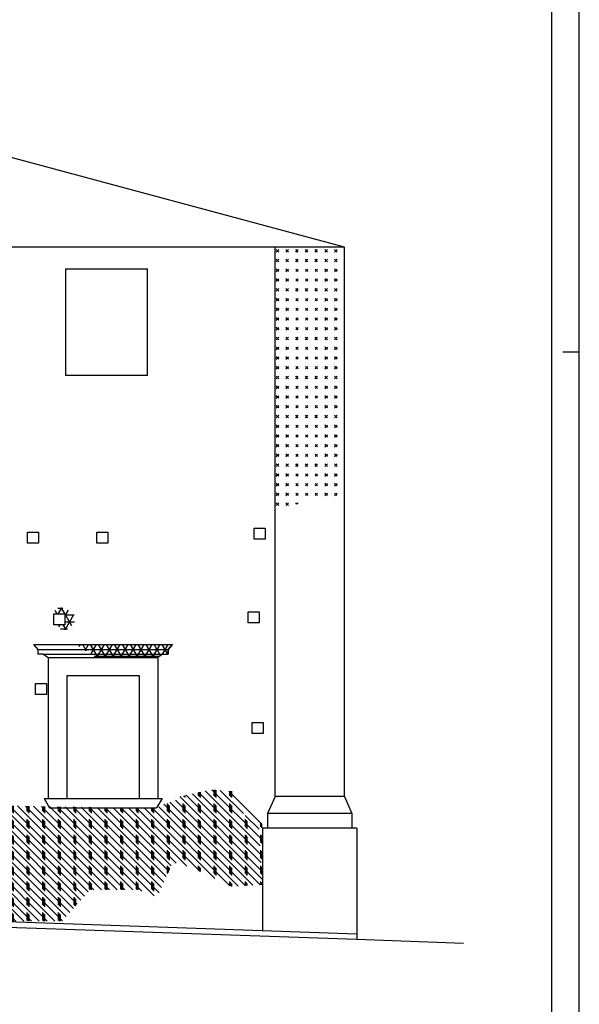
# Model space of a CAD drawing. Extents: x -31 to 74, y -21 to 39.
# Drawn here: x 64 to 74, y -3 to 15 of the extents above; entities that cross this region are included whole.
import ezdxf

# ---------------------------------------------------------------- set-up
doc = ezdxf.new("R2010")
doc.units = 0
doc.header["$MEASUREMENT"] = 0
doc.linetypes.add('CONTINUA', pattern=[0])
doc.layers.get('0').update_dxf_attribs({"linetype": 'CONTINUA'})
doc.layers.add('DEGRADI', color=2, linetype='CONTINUA')

# ---------------------------------------------------------------- blocks, each defined once
blk = doc.blocks.new('BL_FOR')
at = {"color": 4, "linetype": 'CONTINUA'}
for p, q in [((-0.101, 0.105), (0.099, 0.105)), ((-0.101, -0.095), (-0.101, 0.105)), ((0.099, 0.105), (0.099, -0.095)), ((0.099, -0.095), (-0.101, -0.095))]:
    blk.add_line(p, q, dxfattribs=at)
blk = doc.blocks.new('*X13')
at = {"color": 0}
for p, q in [((61.343, 0.883), (60.042, 2.184)), ((61.399, 0.968), (60.176, 2.191)), ((61.073, 1.435), (60.342, 2.167)), ((63.262, -1.178), (60.042, 2.042)), ((60.21, 2.086), (60.21, 1.945)), ((60.228, 2.068), (60.228, 1.927)), ((60.245, 2.051), (60.245, 1.909)), ((60.493, 2.086), (60.493, 1.945)), ((60.842, 1.808), (60.507, 2.143)), ((60.511, 2.068), (60.511, 1.927)), ((60.528, 2.051), (60.528, 1.909)), ((60.676, 2.115), (60.672, 2.119)), ((60.776, 1.974), (60.776, 1.945)), ((62.883, -0.94), (60.042, 1.901)), ((60.21, 1.803), (60.21, 1.662)), ((60.493, 1.803), (60.493, 1.662)), ((60.776, 1.803), (60.776, 1.662)), ((60.794, 1.93), (60.794, 1.927)), ((62.445, -0.644), (60.042, 1.759)), ((62.296, -0.636), (60.042, 1.618)), ((60.228, 1.785), (60.228, 1.644)), ((60.245, 1.768), (60.245, 1.626)), ((60.511, 1.785), (60.511, 1.644)), ((60.528, 1.768), (60.528, 1.626)), ((60.794, 1.785), (60.794, 1.644)), ((60.811, 1.768), (60.811, 1.626)), ((62.147, -0.629), (60.042, 1.476)), ((60.21, 1.52), (60.21, 1.379)), ((60.228, 1.503), (60.228, 1.361)), ((60.245, 1.485), (60.245, 1.344)), ((60.493, 1.52), (60.493, 1.379)), ((60.511, 1.503), (60.511, 1.361)), ((60.528, 1.485), (60.528, 1.344)), ((60.776, 1.52), (60.776, 1.379)), ((60.794, 1.503), (60.794, 1.361)), ((60.811, 1.485), (60.811, 1.344)), ((61.059, 1.458), (61.059, 1.379)), ((61.076, 1.43), (61.076, 1.361)), ((61.998, -0.621), (60.042, 1.335)), ((61.456, 1.053), (61.087, 1.421)), ((61.094, 1.417), (61.094, 1.344)), ((60.123, 1.112), (60.042, 1.194)), ((60.21, 1.237), (60.21, 1.096)), ((60.228, 1.22), (60.228, 1.078)), ((60.245, 1.202), (60.245, 1.061)), ((60.493, 1.237), (60.493, 1.096)), ((60.511, 1.22), (60.511, 1.078)), ((60.528, 1.202), (60.528, 1.061)), ((60.776, 1.237), (60.776, 1.096)), ((60.794, 1.22), (60.794, 1.078)), ((60.811, 1.202), (60.811, 1.061)), ((61.059, 1.237), (61.059, 1.096)), ((61.076, 1.22), (61.076, 1.078)), ((61.094, 1.202), (61.094, 1.061)), ((61.342, 1.237), (61.342, 1.096)), ((61.359, 1.22), (61.359, 1.078)), ((61.377, 1.202), (61.377, 1.061)), ((61.512, 1.137), (61.491, 1.159)), ((68.157, -0.417), (66.661, 1.08)), ((66.733, 1.096), (66.733, 1.078)), ((66.751, 1.1), (66.751, 1.061)), ((68.148, -0.266), (66.776, 1.106)), ((68.139, -0.116), (66.892, 1.132)), ((66.998, 1.155), (66.998, 1.096)), ((68.13, 0.035), (67.008, 1.157)), ((67.016, 1.159), (67.016, 1.078)), ((67.034, 1.163), (67.034, 1.061)), ((68.121, 0.185), (67.123, 1.183)), ((68.112, 0.336), (67.244, 1.204)), ((67.281, 1.201), (67.281, 1.096)), ((67.299, 1.2), (67.299, 1.078)), ((67.317, 1.199), (67.317, 1.061)), ((67.818, 0.772), (67.397, 1.193)), ((68.146, 0.584), (67.55, 1.181)), ((67.564, 1.18), (67.564, 1.096)), ((67.582, 1.179), (67.582, 1.078)), ((67.599, 1.178), (67.599, 1.061)), ((61.734, -0.64), (60.132, 0.962)), ((61.849, -0.614), (60.175, 1.06)), ((60.21, 0.955), (60.21, 0.813)), ((60.228, 0.937), (60.228, 0.795)), ((60.245, 0.919), (60.245, 0.778)), ((60.493, 0.955), (60.493, 0.813)), ((60.511, 0.937), (60.511, 0.795)), ((60.528, 0.919), (60.528, 0.778)), ((60.776, 0.955), (60.776, 0.813)), ((60.794, 0.937), (60.794, 0.795)), ((60.811, 0.919), (60.811, 0.778)), ((61.059, 0.955), (61.059, 0.813)), ((61.076, 0.937), (61.076, 0.795)), ((61.094, 0.919), (61.094, 0.778)), ((61.342, 0.955), (61.342, 0.881)), ((61.359, 0.937), (61.359, 0.908)), ((64.111, -1.178), (62.031, 0.901)), ((64.252, -1.178), (62.149, 0.924)), ((62.19, 0.933), (62.19, 0.813)), ((62.208, 0.936), (62.208, 0.795)), ((62.225, 0.919), (62.225, 0.778)), ((64.393, -1.178), (62.267, 0.948)), ((64.53, -1.173), (62.406, 0.95)), ((62.473, 0.948), (62.473, 0.813)), ((62.491, 0.937), (62.491, 0.795)), ((62.508, 0.919), (62.508, 0.778)), ((64.597, -1.098), (62.553, 0.945)), ((64.663, -1.024), (62.7, 0.939)), ((62.756, 0.937), (62.756, 0.813)), ((62.773, 0.937), (62.773, 0.795)), ((62.791, 0.919), (62.791, 0.778)), ((64.73, -0.949), (62.847, 0.934)), ((64.796, -0.874), (62.994, 0.929)), ((63.039, 0.927), (63.039, 0.813)), ((63.056, 0.926), (63.056, 0.795)), ((63.074, 0.919), (63.074, 0.778)), ((64.863, -0.799), (63.14, 0.924)), ((64.93, -0.724), (63.285, 0.921)), ((63.321, 0.92), (63.321, 0.813)), ((63.339, 0.92), (63.339, 0.795)), ((63.357, 0.919), (63.357, 0.778)), ((64.996, -0.649), (63.429, 0.918)), ((65.101, -0.613), (63.573, 0.915)), ((63.604, 0.914), (63.604, 0.813)), ((63.622, 0.914), (63.622, 0.795)), ((63.64, 0.913), (63.64, 0.778)), ((65.243, -0.613), (63.718, 0.912)), ((65.384, -0.613), (63.862, 0.909)), ((63.887, 0.908), (63.887, 0.813)), ((63.905, 0.908), (63.905, 0.795)), ((63.922, 0.908), (63.922, 0.778)), ((65.525, -0.613), (64.007, 0.906)), ((65.667, -0.613), (64.151, 0.903)), ((64.17, 0.903), (64.17, 0.813)), ((64.188, 0.902), (64.188, 0.795)), ((64.205, 0.902), (64.205, 0.778)), ((65.808, -0.613), (64.295, 0.9)), ((65.974, -0.638), (64.44, 0.897)), ((64.453, 0.897), (64.453, 0.813)), ((64.47, 0.896), (64.47, 0.795)), ((64.488, 0.896), (64.488, 0.778)), ((66.196, -0.718), (64.584, 0.894)), ((67.853, -0.537), (66.373, 0.943)), ((66.433, 0.955), (66.433, 0.813)), ((66.45, 0.937), (66.45, 0.795)), ((66.468, 0.919), (66.468, 0.778)), ((67.987, -0.529), (66.48, 0.978)), ((68.122, -0.522), (66.586, 1.014)), ((66.716, 0.955), (66.716, 0.813)), ((66.733, 0.937), (66.733, 0.795)), ((66.751, 0.919), (66.751, 0.778)), ((66.998, 0.955), (66.998, 0.813)), ((67.016, 0.937), (67.016, 0.795)), ((67.034, 0.919), (67.034, 0.778)), ((67.281, 0.955), (67.281, 0.813)), ((67.299, 0.937), (67.299, 0.795)), ((67.317, 0.919), (67.317, 0.778)), ((67.564, 0.955), (67.564, 0.813)), ((67.582, 0.937), (67.582, 0.795)), ((67.599, 0.919), (67.599, 0.778)), ((61.512, -0.701), (60.075, 0.737)), ((61.623, -0.67), (60.089, 0.864)), ((61.342, 0.861), (61.342, 0.813)), ((61.359, 0.861), (61.359, 0.795)), ((63.404, -1.178), (61.364, 0.861)), ((61.377, 0.861), (61.377, 0.778)), ((63.545, -1.178), (61.56, 0.807)), ((61.624, 0.82), (61.624, 0.813)), ((61.642, 0.824), (61.642, 0.795)), ((61.66, 0.827), (61.66, 0.778)), ((63.686, -1.178), (61.678, 0.831)), ((63.828, -1.178), (61.796, 0.854)), ((61.907, 0.876), (61.907, 0.813)), ((63.969, -1.178), (61.914, 0.878)), ((61.925, 0.88), (61.925, 0.795)), ((61.943, 0.883), (61.943, 0.778)), ((66.285, -0.666), (64.728, 0.891)), ((64.736, 0.891), (64.736, 0.813)), ((64.753, 0.891), (64.753, 0.795)), ((64.771, 0.89), (64.771, 0.778)), ((66.329, -0.568), (64.873, 0.888)), ((66.373, -0.47), (65.017, 0.885)), ((65.018, 0.885), (65.018, 0.813)), ((65.036, 0.885), (65.036, 0.795)), ((65.054, 0.884), (65.054, 0.778)), ((66.416, -0.373), (65.162, 0.882)), ((65.301, 0.879), (65.301, 0.813)), ((66.46, -0.275), (65.306, 0.879)), ((65.319, 0.879), (65.319, 0.795)), ((65.337, 0.879), (65.337, 0.778)), ((66.504, -0.177), (65.45, 0.876)), ((65.584, 0.874), (65.584, 0.813)), ((66.596, -0.128), (65.595, 0.873)), ((65.602, 0.873), (65.602, 0.795)), ((65.62, 0.873), (65.62, 0.778)), ((66.792, -0.182), (65.739, 0.87)), ((65.867, 0.868), (65.867, 0.813)), ((67.03, -0.279), (65.883, 0.868)), ((65.885, 0.867), (65.885, 0.795)), ((65.902, 0.867), (65.902, 0.778)), ((67.3, -0.408), (66.028, 0.865)), ((66.15, 0.862), (66.15, 0.813)), ((66.168, 0.862), (66.168, 0.795)), ((67.571, -0.537), (66.172, 0.862)), ((66.185, 0.861), (66.185, 0.778)), ((67.719, -0.544), (66.284, 0.891)), ((68.103, 0.486), (67.85, 0.739)), ((61.341, -0.671), (60.077, 0.593)), ((60.21, 0.672), (60.21, 0.53)), ((60.228, 0.654), (60.228, 0.513)), ((60.245, 0.636), (60.245, 0.495)), ((60.493, 0.672), (60.493, 0.53)), ((60.511, 0.654), (60.511, 0.513)), ((60.528, 0.636), (60.528, 0.495)), ((60.776, 0.672), (60.776, 0.53)), ((60.794, 0.654), (60.794, 0.513)), ((60.811, 0.636), (60.811, 0.495)), ((61.059, 0.672), (61.059, 0.53)), ((61.076, 0.654), (61.076, 0.513)), ((61.094, 0.636), (61.094, 0.495)), ((61.342, 0.672), (61.342, 0.53)), ((61.359, 0.654), (61.359, 0.513)), ((61.377, 0.636), (61.377, 0.495)), ((61.624, 0.672), (61.624, 0.53)), ((61.642, 0.654), (61.642, 0.513)), ((61.66, 0.636), (61.66, 0.495)), ((61.907, 0.672), (61.907, 0.53)), ((61.925, 0.654), (61.925, 0.513)), ((61.943, 0.636), (61.943, 0.495)), ((62.19, 0.672), (62.19, 0.53)), ((62.208, 0.654), (62.208, 0.513)), ((62.225, 0.636), (62.225, 0.495)), ((62.473, 0.672), (62.473, 0.53)), ((62.491, 0.654), (62.491, 0.513)), ((62.508, 0.636), (62.508, 0.495)), ((62.756, 0.672), (62.756, 0.53)), ((62.773, 0.654), (62.773, 0.513)), ((62.791, 0.636), (62.791, 0.495)), ((63.039, 0.672), (63.039, 0.53)), ((63.056, 0.654), (63.056, 0.513)), ((63.074, 0.636), (63.074, 0.495)), ((63.321, 0.672), (63.321, 0.53)), ((63.339, 0.654), (63.339, 0.513)), ((63.357, 0.636), (63.357, 0.495)), ((63.604, 0.672), (63.604, 0.53)), ((63.622, 0.654), (63.622, 0.513)), ((63.64, 0.636), (63.64, 0.495)), ((63.887, 0.672), (63.887, 0.53)), ((63.905, 0.654), (63.905, 0.513)), ((63.922, 0.636), (63.922, 0.495)), ((64.17, 0.672), (64.17, 0.53)), ((64.188, 0.654), (64.188, 0.513)), ((64.205, 0.636), (64.205, 0.495)), ((64.453, 0.672), (64.453, 0.53)), ((64.47, 0.654), (64.47, 0.513)), ((64.488, 0.636), (64.488, 0.495)), ((64.736, 0.672), (64.736, 0.53)), ((64.753, 0.654), (64.753, 0.513)), ((64.771, 0.636), (64.771, 0.495)), ((65.018, 0.672), (65.018, 0.53)), ((65.036, 0.654), (65.036, 0.513)), ((65.054, 0.636), (65.054, 0.495)), ((65.301, 0.672), (65.301, 0.53)), ((65.319, 0.654), (65.319, 0.513)), ((65.337, 0.636), (65.337, 0.495)), ((65.584, 0.672), (65.584, 0.53)), ((65.602, 0.654), (65.602, 0.513)), ((65.62, 0.636), (65.62, 0.495)), ((65.867, 0.672), (65.867, 0.53)), ((65.885, 0.654), (65.885, 0.513)), ((65.902, 0.636), (65.902, 0.495)), ((66.15, 0.672), (66.15, 0.53)), ((66.168, 0.654), (66.168, 0.513)), ((66.185, 0.636), (66.185, 0.495)), ((66.433, 0.672), (66.433, 0.53)), ((66.45, 0.654), (66.45, 0.513)), ((66.468, 0.636), (66.468, 0.495)), ((66.716, 0.672), (66.716, 0.53)), ((66.733, 0.654), (66.733, 0.513)), ((66.751, 0.636), (66.751, 0.495)), ((66.998, 0.672), (66.998, 0.53)), ((67.016, 0.654), (67.016, 0.513)), ((67.034, 0.636), (67.034, 0.495)), ((67.281, 0.672), (67.281, 0.53)), ((67.299, 0.654), (67.299, 0.513)), ((67.317, 0.636), (67.317, 0.495)), ((67.564, 0.672), (67.564, 0.53)), ((67.582, 0.654), (67.582, 0.513)), ((67.599, 0.636), (67.599, 0.495)), ((67.847, 0.672), (67.847, 0.53)), ((67.865, 0.654), (67.865, 0.513)), ((67.882, 0.636), (67.882, 0.495)), ((68.13, 0.591), (68.13, 0.53)), ((68.147, 0.584), (68.147, 0.513)), ((61.149, -0.621), (60.08, 0.449)), ((60.21, 0.389), (60.21, 0.247)), ((60.228, 0.371), (60.228, 0.23)), ((60.493, 0.389), (60.493, 0.247)), ((60.511, 0.371), (60.511, 0.23)), ((60.776, 0.389), (60.776, 0.247)), ((60.794, 0.371), (60.794, 0.23)), ((61.059, 0.389), (61.059, 0.247)), ((61.076, 0.371), (61.076, 0.23)), ((61.342, 0.389), (61.342, 0.247)), ((61.359, 0.371), (61.359, 0.23)), ((61.624, 0.389), (61.624, 0.247)), ((61.642, 0.371), (61.642, 0.23)), ((61.907, 0.389), (61.907, 0.247)), ((61.925, 0.371), (61.925, 0.23)), ((62.19, 0.389), (62.19, 0.247)), ((62.208, 0.371), (62.208, 0.23)), ((62.473, 0.389), (62.473, 0.247)), ((62.491, 0.371), (62.491, 0.23)), ((62.756, 0.389), (62.756, 0.247)), ((62.773, 0.371), (62.773, 0.23)), ((63.039, 0.389), (63.039, 0.247)), ((63.056, 0.371), (63.056, 0.23)), ((63.321, 0.389), (63.321, 0.247)), ((63.339, 0.371), (63.339, 0.23)), ((63.604, 0.389), (63.604, 0.247)), ((63.622, 0.371), (63.622, 0.23)), ((63.887, 0.389), (63.887, 0.247)), ((63.905, 0.371), (63.905, 0.23)), ((64.17, 0.389), (64.17, 0.247)), ((64.188, 0.371), (64.188, 0.23)), ((64.453, 0.389), (64.453, 0.247)), ((64.47, 0.371), (64.47, 0.23)), ((64.736, 0.389), (64.736, 0.247)), ((64.753, 0.371), (64.753, 0.23)), ((65.018, 0.389), (65.018, 0.247)), ((65.036, 0.371), (65.036, 0.23)), ((65.301, 0.389), (65.301, 0.247)), ((65.319, 0.371), (65.319, 0.23)), ((65.584, 0.389), (65.584, 0.247)), ((65.602, 0.371), (65.602, 0.23)), ((65.867, 0.389), (65.867, 0.247)), ((65.885, 0.371), (65.885, 0.23)), ((66.15, 0.389), (66.15, 0.247)), ((66.168, 0.371), (66.168, 0.23)), ((66.433, 0.389), (66.433, 0.247)), ((66.45, 0.371), (66.45, 0.23)), ((66.716, 0.389), (66.716, 0.247)), ((66.733, 0.371), (66.733, 0.23)), ((66.998, 0.389), (66.998, 0.247)), ((67.016, 0.371), (67.016, 0.23)), ((67.281, 0.389), (67.281, 0.247)), ((67.299, 0.371), (67.299, 0.23)), ((67.564, 0.389), (67.564, 0.247)), ((67.582, 0.371), (67.582, 0.23)), ((67.847, 0.389), (67.847, 0.247)), ((67.865, 0.371), (67.865, 0.23)), ((68.13, 0.389), (68.13, 0.247)), ((68.147, 0.371), (68.147, 0.23)), ((60.958, -0.571), (60.082, 0.305)), ((60.245, 0.354), (60.245, 0.212)), ((60.528, 0.354), (60.528, 0.212)), ((60.811, 0.354), (60.811, 0.212)), ((61.094, 0.354), (61.094, 0.212)), ((61.377, 0.354), (61.377, 0.212)), ((61.66, 0.354), (61.66, 0.212)), ((61.943, 0.354), (61.943, 0.212)), ((62.225, 0.354), (62.225, 0.212)), ((62.508, 0.354), (62.508, 0.212)), ((62.791, 0.354), (62.791, 0.212)), ((63.074, 0.354), (63.074, 0.212)), ((63.357, 0.354), (63.357, 0.212)), ((63.64, 0.354), (63.64, 0.212)), ((63.922, 0.354), (63.922, 0.212)), ((64.205, 0.354), (64.205, 0.212)), ((64.488, 0.354), (64.488, 0.212)), ((64.771, 0.354), (64.771, 0.212)), ((65.054, 0.354), (65.054, 0.212)), ((65.337, 0.354), (65.337, 0.212)), ((65.62, 0.354), (65.62, 0.212)), ((65.902, 0.354), (65.902, 0.212)), ((66.185, 0.354), (66.185, 0.212)), ((66.468, 0.354), (66.468, 0.212)), ((66.751, 0.354), (66.751, 0.212)), ((67.034, 0.354), (67.034, 0.212)), ((67.317, 0.354), (67.317, 0.212)), ((67.599, 0.354), (67.599, 0.212)), ((67.882, 0.354), (67.882, 0.212)), ((60.766, -0.521), (60.085, 0.161)), ((60.682, -0.578), (60.087, 0.017)), ((60.21, 0.106), (60.21, -0.035)), ((60.228, 0.088), (60.228, -0.053)), ((60.245, 0.071), (60.245, -0.071)), ((60.493, 0.106), (60.493, -0.035)), ((60.511, 0.088), (60.511, -0.053)), ((60.528, 0.071), (60.528, -0.071)), ((60.776, 0.106), (60.776, -0.035)), ((60.794, 0.088), (60.794, -0.053)), ((60.811, 0.071), (60.811, -0.071)), ((61.059, 0.106), (61.059, -0.035)), ((61.076, 0.088), (61.076, -0.053)), ((61.094, 0.071), (61.094, -0.071)), ((61.342, 0.106), (61.342, -0.035)), ((61.359, 0.088), (61.359, -0.053)), ((61.377, 0.071), (61.377, -0.071)), ((61.624, 0.106), (61.624, -0.035)), ((61.642, 0.088), (61.642, -0.053)), ((61.66, 0.071), (61.66, -0.071)), ((61.907, 0.106), (61.907, -0.035)), ((61.925, 0.088), (61.925, -0.053)), ((61.943, 0.071), (61.943, -0.071)), ((62.19, 0.106), (62.19, -0.035)), ((62.208, 0.088), (62.208, -0.053)), ((62.225, 0.071), (62.225, -0.071)), ((62.473, 0.106), (62.473, -0.035)), ((62.491, 0.088), (62.491, -0.053)), ((62.508, 0.071), (62.508, -0.071)), ((62.756, 0.106), (62.756, -0.035)), ((62.773, 0.088), (62.773, -0.053)), ((62.791, 0.071), (62.791, -0.071)), ((63.039, 0.106), (63.039, -0.035)), ((63.056, 0.088), (63.056, -0.053)), ((63.074, 0.071), (63.074, -0.071)), ((63.321, 0.106), (63.321, -0.035)), ((63.339, 0.088), (63.339, -0.053)), ((63.357, 0.071), (63.357, -0.071)), ((63.604, 0.106), (63.604, -0.035)), ((63.622, 0.088), (63.622, -0.053)), ((63.64, 0.071), (63.64, -0.071)), ((63.887, 0.106), (63.887, -0.035)), ((63.905, 0.088), (63.905, -0.053)), ((63.922, 0.071), (63.922, -0.071)), ((64.17, 0.106), (64.17, -0.035)), ((64.188, 0.088), (64.188, -0.053)), ((64.205, 0.071), (64.205, -0.071)), ((64.453, 0.106), (64.453, -0.035)), ((64.47, 0.088), (64.47, -0.053)), ((64.488, 0.071), (64.488, -0.071)), ((64.736, 0.106), (64.736, -0.035)), ((64.753, 0.088), (64.753, -0.053)), ((64.771, 0.071), (64.771, -0.071)), ((65.018, 0.106), (65.018, -0.035)), ((65.036, 0.088), (65.036, -0.053)), ((65.054, 0.071), (65.054, -0.071)), ((65.301, 0.106), (65.301, -0.035)), ((65.319, 0.088), (65.319, -0.053)), ((65.337, 0.071), (65.337, -0.071)), ((65.584, 0.106), (65.584, -0.035)), ((65.602, 0.088), (65.602, -0.053)), ((65.62, 0.071), (65.62, -0.071)), ((65.867, 0.106), (65.867, -0.035)), ((65.885, 0.088), (65.885, -0.053)), ((65.902, 0.071), (65.902, -0.071)), ((66.15, 0.106), (66.15, -0.035)), ((66.168, 0.088), (66.168, -0.053)), ((66.185, 0.071), (66.185, -0.071)), ((66.433, 0.106), (66.433, -0.035)), ((66.45, 0.088), (66.45, -0.053)), ((66.468, 0.071), (66.468, -0.071)), ((66.716, 0.106), (66.716, -0.035)), ((66.733, 0.088), (66.733, -0.053)), ((66.751, 0.071), (66.751, -0.071)), ((66.998, 0.106), (66.998, -0.035)), ((67.016, 0.088), (67.016, -0.053)), ((67.034, 0.071), (67.034, -0.071)), ((67.281, 0.106), (67.281, -0.035)), ((67.299, 0.088), (67.299, -0.053)), ((67.317, 0.071), (67.317, -0.071)), ((67.564, 0.106), (67.564, -0.035)), ((67.582, 0.088), (67.582, -0.053)), ((67.599, 0.071), (67.599, -0.071)), ((67.847, 0.106), (67.847, -0.035)), ((67.865, 0.088), (67.865, -0.053)), ((67.882, 0.071), (67.882, -0.071)), ((68.13, 0.106), (68.13, -0.035)), ((68.147, 0.088), (68.147, -0.053)), ((60.599, -0.637), (60.089, -0.127)), ((60.21, -0.177), (60.21, -0.318)), ((60.493, -0.177), (60.493, -0.318)), ((60.776, -0.177), (60.776, -0.318)), ((61.059, -0.177), (61.059, -0.318)), ((61.342, -0.177), (61.342, -0.318)), ((61.624, -0.177), (61.624, -0.318)), ((61.907, -0.177), (61.907, -0.318)), ((62.19, -0.177), (62.19, -0.318)), ((62.473, -0.177), (62.473, -0.318)), ((62.756, -0.177), (62.756, -0.318)), ((63.039, -0.177), (63.039, -0.318)), ((63.321, -0.177), (63.321, -0.318)), ((63.604, -0.177), (63.604, -0.318)), ((63.887, -0.177), (63.887, -0.318)), ((64.17, -0.177), (64.17, -0.318)), ((64.453, -0.177), (64.453, -0.318)), ((64.736, -0.177), (64.736, -0.318)), ((65.018, -0.177), (65.018, -0.318)), ((65.301, -0.177), (65.301, -0.318)), ((65.584, -0.177), (65.584, -0.318)), ((65.867, -0.177), (65.867, -0.318)), ((66.15, -0.177), (66.15, -0.318)), ((66.433, -0.177), (66.433, -0.318)), ((66.998, -0.177), (66.998, -0.264)), ((67.281, -0.177), (67.281, -0.318)), ((67.564, -0.177), (67.564, -0.318)), ((67.847, -0.177), (67.847, -0.318)), ((68.13, -0.177), (68.13, -0.318)), ((60.517, -0.696), (60.092, -0.271)), ((60.228, -0.194), (60.228, -0.336)), ((60.245, -0.212), (60.245, -0.354)), ((60.511, -0.194), (60.511, -0.336)), ((60.528, -0.212), (60.528, -0.354)), ((60.794, -0.194), (60.794, -0.336)), ((60.811, -0.212), (60.811, -0.354)), ((61.076, -0.194), (61.076, -0.336)), ((61.094, -0.212), (61.094, -0.354)), ((61.359, -0.194), (61.359, -0.336)), ((61.377, -0.212), (61.377, -0.354)), ((61.642, -0.194), (61.642, -0.336)), ((61.66, -0.212), (61.66, -0.354)), ((61.925, -0.194), (61.925, -0.336)), ((61.943, -0.212), (61.943, -0.354)), ((62.208, -0.194), (62.208, -0.336)), ((62.225, -0.212), (62.225, -0.354)), ((62.491, -0.194), (62.491, -0.336)), ((62.508, -0.212), (62.508, -0.354)), ((62.773, -0.194), (62.773, -0.336)), ((62.791, -0.212), (62.791, -0.354)), ((63.056, -0.194), (63.056, -0.336)), ((63.074, -0.212), (63.074, -0.354)), ((63.339, -0.194), (63.339, -0.336)), ((63.357, -0.212), (63.357, -0.354)), ((63.622, -0.194), (63.622, -0.336)), ((63.64, -0.212), (63.64, -0.354)), ((63.905, -0.194), (63.905, -0.336)), ((63.922, -0.212), (63.922, -0.354)), ((64.188, -0.194), (64.188, -0.336)), ((64.205, -0.212), (64.205, -0.354)), ((64.47, -0.194), (64.47, -0.336)), ((64.488, -0.212), (64.488, -0.354)), ((64.753, -0.194), (64.753, -0.336)), ((64.771, -0.212), (64.771, -0.354)), ((65.036, -0.194), (65.036, -0.336)), ((65.054, -0.212), (65.054, -0.354)), ((65.319, -0.194), (65.319, -0.336)), ((65.337, -0.212), (65.337, -0.354)), ((65.602, -0.194), (65.602, -0.336)), ((65.62, -0.212), (65.62, -0.354)), ((65.885, -0.194), (65.885, -0.336)), ((65.902, -0.212), (65.902, -0.354)), ((66.168, -0.194), (66.168, -0.336)), ((66.185, -0.212), (66.185, -0.354)), ((66.45, -0.194), (66.45, -0.297)), ((66.468, -0.212), (66.468, -0.257)), ((67.016, -0.194), (67.016, -0.272)), ((67.034, -0.212), (67.034, -0.281)), ((67.299, -0.194), (67.299, -0.336)), ((67.317, -0.212), (67.317, -0.354)), ((67.582, -0.194), (67.582, -0.336)), ((67.599, -0.212), (67.599, -0.354)), ((67.865, -0.194), (67.865, -0.336)), ((67.882, -0.212), (67.882, -0.354)), ((68.147, -0.194), (68.147, -0.336)), ((60.434, -0.755), (60.094, -0.415)), ((60.21, -0.46), (60.21, -0.601)), ((60.228, -0.477), (60.228, -0.619)), ((60.245, -0.495), (60.245, -0.636)), ((60.493, -0.46), (60.493, -0.601)), ((60.511, -0.477), (60.511, -0.619)), ((60.528, -0.495), (60.528, -0.636)), ((60.776, -0.46), (60.776, -0.523)), ((60.794, -0.477), (60.794, -0.528)), ((60.811, -0.495), (60.811, -0.533)), ((61.059, -0.46), (61.059, -0.597)), ((61.076, -0.477), (61.076, -0.602)), ((61.094, -0.495), (61.094, -0.606)), ((61.342, -0.46), (61.342, -0.601)), ((61.359, -0.477), (61.359, -0.619)), ((61.377, -0.495), (61.377, -0.636)), ((61.624, -0.46), (61.624, -0.601)), ((61.642, -0.477), (61.642, -0.619)), ((61.66, -0.495), (61.66, -0.636)), ((61.907, -0.46), (61.907, -0.601)), ((61.925, -0.477), (61.925, -0.618)), ((61.943, -0.495), (61.943, -0.619)), ((62.19, -0.46), (62.19, -0.601)), ((62.208, -0.477), (62.208, -0.619)), ((62.225, -0.495), (62.225, -0.633)), ((62.473, -0.46), (62.473, -0.601)), ((62.491, -0.477), (62.491, -0.619)), ((62.508, -0.495), (62.508, -0.636)), ((62.756, -0.46), (62.756, -0.601)), ((62.773, -0.477), (62.773, -0.619)), ((62.791, -0.495), (62.791, -0.636)), ((63.039, -0.46), (63.039, -0.601)), ((63.056, -0.477), (63.056, -0.619)), ((63.074, -0.495), (63.074, -0.636)), ((63.321, -0.46), (63.321, -0.601)), ((63.339, -0.477), (63.339, -0.619)), ((63.357, -0.495), (63.357, -0.636)), ((63.604, -0.46), (63.604, -0.601)), ((63.622, -0.477), (63.622, -0.619)), ((63.64, -0.495), (63.64, -0.636)), ((63.887, -0.46), (63.887, -0.601)), ((63.905, -0.477), (63.905, -0.619)), ((63.922, -0.495), (63.922, -0.636)), ((64.17, -0.46), (64.17, -0.601)), ((64.188, -0.477), (64.188, -0.619)), ((64.205, -0.495), (64.205, -0.636)), ((64.453, -0.46), (64.453, -0.601)), ((64.47, -0.477), (64.47, -0.619)), ((64.488, -0.495), (64.488, -0.636)), ((64.736, -0.46), (64.736, -0.601)), ((64.753, -0.477), (64.753, -0.619)), ((64.771, -0.495), (64.771, -0.636)), ((65.018, -0.46), (65.018, -0.601)), ((65.036, -0.477), (65.036, -0.613)), ((65.054, -0.495), (65.054, -0.613)), ((65.301, -0.46), (65.301, -0.601)), ((65.319, -0.477), (65.319, -0.613)), ((65.337, -0.495), (65.337, -0.613)), ((65.584, -0.46), (65.584, -0.601)), ((65.602, -0.477), (65.602, -0.613)), ((65.62, -0.495), (65.62, -0.613)), ((65.867, -0.46), (65.867, -0.601)), ((65.885, -0.477), (65.885, -0.613)), ((65.902, -0.495), (65.902, -0.613)), ((66.15, -0.46), (66.15, -0.601)), ((66.168, -0.477), (66.168, -0.619)), ((66.185, -0.495), (66.185, -0.636)), ((67.564, -0.46), (67.564, -0.534)), ((67.582, -0.477), (67.582, -0.542)), ((67.599, -0.495), (67.599, -0.55)), ((67.847, -0.46), (67.847, -0.537)), ((67.865, -0.477), (67.865, -0.536)), ((67.882, -0.495), (67.882, -0.535)), ((68.13, -0.46), (68.13, -0.522)), ((68.147, -0.477), (68.147, -0.521)), ((60.352, -0.813), (60.097, -0.558)), ((60.269, -0.872), (60.099, -0.702)), ((60.187, -0.931), (60.102, -0.846)), ((60.21, -0.742), (60.21, -0.884)), ((60.228, -0.76), (60.228, -0.902)), ((60.245, -0.778), (60.245, -0.889)), ((62.756, -0.742), (62.756, -0.846)), ((62.773, -0.76), (62.773, -0.859)), ((62.791, -0.778), (62.791, -0.872)), ((63.039, -0.742), (63.039, -0.884)), ((63.056, -0.76), (63.056, -0.902)), ((63.074, -0.778), (63.074, -0.919)), ((63.321, -0.742), (63.321, -0.884)), ((63.339, -0.76), (63.339, -0.902)), ((63.357, -0.778), (63.357, -0.919)), ((63.604, -0.742), (63.604, -0.884)), ((63.622, -0.76), (63.622, -0.902)), ((63.64, -0.778), (63.64, -0.919)), ((63.887, -0.742), (63.887, -0.884)), ((63.905, -0.76), (63.905, -0.902)), ((63.922, -0.778), (63.922, -0.919)), ((64.17, -0.742), (64.17, -0.884)), ((64.188, -0.76), (64.188, -0.902)), ((64.205, -0.778), (64.205, -0.919)), ((64.453, -0.742), (64.453, -0.884)), ((64.47, -0.76), (64.47, -0.902)), ((64.488, -0.778), (64.488, -0.919)), ((64.736, -0.742), (64.736, -0.884)), ((64.753, -0.76), (64.753, -0.902)), ((64.771, -0.778), (64.771, -0.903)), ((63.039, -1.025), (63.039, -1.054)), ((63.056, -1.043), (63.056, -1.067)), ((63.074, -1.061), (63.074, -1.08)), ((63.321, -1.025), (63.321, -1.167)), ((63.339, -1.043), (63.339, -1.178)), ((63.357, -1.061), (63.357, -1.178)), ((63.604, -1.025), (63.604, -1.167)), ((63.622, -1.043), (63.622, -1.178)), ((63.64, -1.061), (63.64, -1.178)), ((63.887, -1.025), (63.887, -1.167)), ((63.905, -1.043), (63.905, -1.178)), ((63.922, -1.061), (63.922, -1.178)), ((64.17, -1.025), (64.17, -1.167)), ((64.188, -1.043), (64.188, -1.178)), ((64.205, -1.061), (64.205, -1.178)), ((64.453, -1.025), (64.453, -1.167)), ((64.47, -1.043), (64.47, -1.178)), ((64.488, -1.061), (64.488, -1.178))]:
    blk.add_line(p, q, dxfattribs=at)
blk = doc.blocks.new('*X22')
at = {"color": 0}
for p, q in [((64.837, 3.801), (64.861, 3.842)), ((64.97, 3.718), (64.899, 3.842)), ((64.942, 3.733), (65.005, 3.842)), ((65.182, 3.601), (65.043, 3.842)), ((65.053, 3.675), (65.149, 3.842)), ((65.155, 3.601), (65.294, 3.842)), ((65.327, 3.601), (65.187, 3.842)), ((65.299, 3.601), (65.438, 3.842)), ((65.471, 3.601), (65.332, 3.842)), ((65.443, 3.601), (65.582, 3.842)), ((65.615, 3.601), (65.476, 3.842)), ((65.588, 3.601), (65.727, 3.842)), ((65.76, 3.601), (65.62, 3.842)), ((65.732, 3.601), (65.871, 3.842)), ((65.904, 3.601), (65.765, 3.842)), ((65.876, 3.601), (66.015, 3.842)), ((66.048, 3.601), (65.909, 3.842)), ((66.021, 3.601), (66.16, 3.842)), ((66.193, 3.601), (66.053, 3.842)), ((66.165, 3.601), (66.304, 3.842)), ((66.314, 3.641), (66.198, 3.842)), ((66.443, 3.667), (66.342, 3.842)), ((66.346, 3.665), (66.448, 3.842)), ((65.108, 3.625), (66.293, 3.625))]:
    blk.add_line(p, q, dxfattribs=at)
blk = doc.blocks.new('*X23')
at = {"color": 0}
for p, q in [((64.45, 4.5), (64.537, 4.5)), ((64.457, 4.392), (64.522, 4.505)), ((64.581, 4.392), (64.515, 4.506)), ((64.437, 4.392), (64.398, 4.459)), ((64.58, 4.105), (64.74, 4.382)), ((64.583, 4.36), (64.642, 4.463)), ((64.704, 4.18), (64.583, 4.39)), ((64.583, 4.375), (64.745, 4.375)), ((64.465, 4.157), (64.484, 4.19)), ((64.498, 4.125), (64.623, 4.125)), ((64.598, 4.114), (64.553, 4.19)), ((64.583, 4.25), (64.753, 4.25))]:
    blk.add_line(p, q, dxfattribs=at)
blk = doc.blocks.new('*X53')
at = {"color": 0}
for p, q in [((68.413, 10.96), (68.457, 11.004)), ((68.457, 10.96), (68.413, 11.004)), ((68.589, 10.96), (68.634, 11.004)), ((68.634, 10.96), (68.589, 11.004)), ((68.766, 10.96), (68.81, 11.004)), ((68.81, 10.96), (68.766, 11.004)), ((68.943, 10.96), (68.987, 11.004)), ((68.987, 10.96), (68.943, 11.004)), ((69.12, 10.96), (69.164, 11.004)), ((69.164, 10.96), (69.12, 11.004)), ((69.296, 10.96), (69.341, 11.004)), ((69.341, 10.96), (69.296, 11.004)), ((69.473, 10.96), (69.517, 11.004)), ((69.517, 10.96), (69.473, 11.004)), ((68.413, 10.783), (68.457, 10.828)), ((68.457, 10.783), (68.413, 10.828)), ((68.589, 10.783), (68.634, 10.828)), ((68.634, 10.783), (68.589, 10.828)), ((68.766, 10.783), (68.81, 10.828)), ((68.81, 10.783), (68.766, 10.828)), ((68.943, 10.783), (68.987, 10.828)), ((68.987, 10.783), (68.943, 10.828)), ((69.12, 10.783), (69.164, 10.828)), ((69.164, 10.783), (69.12, 10.828)), ((69.296, 10.783), (69.341, 10.828)), ((69.341, 10.783), (69.296, 10.828)), ((69.473, 10.783), (69.517, 10.828)), ((69.517, 10.783), (69.473, 10.828)), ((68.413, 10.607), (68.457, 10.651)), ((68.457, 10.607), (68.413, 10.651)), ((68.589, 10.607), (68.634, 10.651)), ((68.634, 10.607), (68.589, 10.651)), ((68.766, 10.607), (68.81, 10.651)), ((68.81, 10.607), (68.766, 10.651)), ((68.943, 10.607), (68.987, 10.651)), ((68.987, 10.607), (68.943, 10.651)), ((69.12, 10.607), (69.164, 10.651)), ((69.164, 10.607), (69.12, 10.651)), ((69.296, 10.607), (69.341, 10.651)), ((69.341, 10.607), (69.296, 10.651)), ((69.473, 10.607), (69.517, 10.651)), ((69.517, 10.607), (69.473, 10.651)), ((68.413, 10.43), (68.457, 10.474)), ((68.457, 10.43), (68.413, 10.474)), ((68.589, 10.43), (68.634, 10.474)), ((68.634, 10.43), (68.589, 10.474)), ((68.766, 10.43), (68.81, 10.474)), ((68.81, 10.43), (68.766, 10.474)), ((68.943, 10.43), (68.987, 10.474)), ((68.987, 10.43), (68.943, 10.474)), ((69.12, 10.43), (69.164, 10.474)), ((69.164, 10.43), (69.12, 10.474)), ((69.296, 10.43), (69.341, 10.474)), ((69.341, 10.43), (69.296, 10.474)), ((69.473, 10.43), (69.517, 10.474)), ((69.517, 10.43), (69.473, 10.474)), ((68.413, 10.253), (68.457, 10.297)), ((68.457, 10.253), (68.413, 10.297)), ((68.589, 10.253), (68.634, 10.297)), ((68.634, 10.253), (68.589, 10.297)), ((68.766, 10.253), (68.81, 10.297)), ((68.81, 10.253), (68.766, 10.297)), ((68.943, 10.253), (68.987, 10.297)), ((68.987, 10.253), (68.943, 10.297)), ((69.12, 10.253), (69.164, 10.297)), ((69.164, 10.253), (69.12, 10.297)), ((69.296, 10.253), (69.341, 10.297)), ((69.341, 10.253), (69.296, 10.297)), ((69.473, 10.253), (69.517, 10.297)), ((69.517, 10.253), (69.473, 10.297)), ((68.413, 10.076), (68.457, 10.12)), ((68.457, 10.076), (68.413, 10.12)), ((68.589, 10.076), (68.634, 10.12)), ((68.634, 10.076), (68.589, 10.12)), ((68.766, 10.076), (68.81, 10.12)), ((68.81, 10.076), (68.766, 10.12)), ((68.943, 10.076), (68.987, 10.12)), ((68.987, 10.076), (68.943, 10.12)), ((69.12, 10.076), (69.164, 10.12)), ((69.164, 10.076), (69.12, 10.12)), ((69.296, 10.076), (69.341, 10.12)), ((69.341, 10.076), (69.296, 10.12)), ((69.473, 10.076), (69.517, 10.12)), ((69.517, 10.076), (69.473, 10.12)), ((68.413, 9.899), (68.457, 9.944)), ((68.457, 9.899), (68.413, 9.944)), ((68.589, 9.899), (68.634, 9.944)), ((68.634, 9.899), (68.589, 9.944)), ((68.766, 9.899), (68.81, 9.944)), ((68.81, 9.899), (68.766, 9.944)), ((68.943, 9.899), (68.987, 9.944)), ((68.987, 9.899), (68.943, 9.944)), ((69.12, 9.899), (69.164, 9.944)), ((69.164, 9.899), (69.12, 9.944)), ((69.296, 9.899), (69.341, 9.944)), ((69.341, 9.899), (69.296, 9.944)), ((69.473, 9.899), (69.517, 9.944)), ((69.517, 9.899), (69.473, 9.944)), ((68.413, 9.723), (68.457, 9.767)), ((68.457, 9.723), (68.413, 9.767)), ((68.589, 9.723), (68.634, 9.767)), ((68.634, 9.723), (68.589, 9.767)), ((68.766, 9.723), (68.81, 9.767)), ((68.81, 9.723), (68.766, 9.767)), ((68.943, 9.723), (68.987, 9.767)), ((68.987, 9.723), (68.943, 9.767)), ((69.12, 9.723), (69.164, 9.767)), ((69.164, 9.723), (69.12, 9.767)), ((69.296, 9.723), (69.341, 9.767)), ((69.341, 9.723), (69.296, 9.767)), ((69.473, 9.723), (69.517, 9.767)), ((69.517, 9.723), (69.473, 9.767)), ((68.413, 9.546), (68.457, 9.59)), ((68.457, 9.546), (68.413, 9.59)), ((68.589, 9.546), (68.634, 9.59)), ((68.634, 9.546), (68.589, 9.59)), ((68.766, 9.546), (68.81, 9.59)), ((68.81, 9.546), (68.766, 9.59)), ((68.943, 9.546), (68.987, 9.59)), ((68.987, 9.546), (68.943, 9.59)), ((69.12, 9.546), (69.164, 9.59)), ((69.164, 9.546), (69.12, 9.59)), ((69.296, 9.546), (69.341, 9.59)), ((69.341, 9.546), (69.296, 9.59)), ((69.473, 9.546), (69.517, 9.59)), ((69.517, 9.546), (69.473, 9.59)), ((68.413, 9.369), (68.457, 9.413)), ((68.457, 9.369), (68.413, 9.413)), ((68.589, 9.369), (68.634, 9.413)), ((68.634, 9.369), (68.589, 9.413)), ((68.766, 9.369), (68.81, 9.413)), ((68.81, 9.369), (68.766, 9.413)), ((68.943, 9.369), (68.987, 9.413)), ((68.987, 9.369), (68.943, 9.413)), ((69.12, 9.369), (69.164, 9.413)), ((69.164, 9.369), (69.12, 9.413)), ((69.296, 9.369), (69.341, 9.413)), ((69.341, 9.369), (69.296, 9.413)), ((69.473, 9.369), (69.517, 9.413)), ((69.517, 9.369), (69.473, 9.413)), ((68.413, 9.192), (68.457, 9.237)), ((68.457, 9.192), (68.413, 9.237)), ((68.589, 9.192), (68.634, 9.237)), ((68.634, 9.192), (68.589, 9.237)), ((68.766, 9.192), (68.81, 9.237)), ((68.81, 9.192), (68.766, 9.237)), ((68.943, 9.192), (68.987, 9.237)), ((68.987, 9.192), (68.943, 9.237)), ((69.12, 9.192), (69.164, 9.237)), ((69.164, 9.192), (69.12, 9.237)), ((69.296, 9.192), (69.341, 9.237)), ((69.341, 9.192), (69.296, 9.237)), ((69.473, 9.192), (69.517, 9.237)), ((69.517, 9.192), (69.473, 9.237)), ((68.413, 9.016), (68.457, 9.06)), ((68.457, 9.016), (68.413, 9.06)), ((68.589, 9.016), (68.634, 9.06)), ((68.634, 9.016), (68.589, 9.06)), ((68.766, 9.016), (68.81, 9.06)), ((68.81, 9.016), (68.766, 9.06)), ((68.943, 9.016), (68.987, 9.06)), ((68.987, 9.016), (68.943, 9.06)), ((69.12, 9.016), (69.164, 9.06)), ((69.164, 9.016), (69.12, 9.06)), ((69.296, 9.016), (69.341, 9.06)), ((69.341, 9.016), (69.296, 9.06)), ((69.473, 9.016), (69.517, 9.06)), ((69.517, 9.016), (69.473, 9.06)), ((68.413, 8.839), (68.457, 8.883)), ((68.457, 8.839), (68.413, 8.883)), ((68.589, 8.839), (68.634, 8.883)), ((68.634, 8.839), (68.589, 8.883)), ((68.766, 8.839), (68.81, 8.883)), ((68.81, 8.839), (68.766, 8.883)), ((68.943, 8.839), (68.987, 8.883)), ((68.987, 8.839), (68.943, 8.883)), ((69.12, 8.839), (69.164, 8.883)), ((69.164, 8.839), (69.12, 8.883)), ((69.296, 8.839), (69.341, 8.883)), ((69.341, 8.839), (69.296, 8.883)), ((69.473, 8.839), (69.517, 8.883)), ((69.517, 8.839), (69.473, 8.883)), ((68.413, 8.662), (68.457, 8.706)), ((68.457, 8.662), (68.413, 8.706)), ((68.589, 8.662), (68.634, 8.706)), ((68.634, 8.662), (68.589, 8.706)), ((68.766, 8.662), (68.81, 8.706)), ((68.81, 8.662), (68.766, 8.706)), ((68.943, 8.662), (68.987, 8.706)), ((68.987, 8.662), (68.943, 8.706)), ((69.12, 8.662), (69.164, 8.706)), ((69.164, 8.662), (69.12, 8.706)), ((69.296, 8.662), (69.341, 8.706)), ((69.341, 8.662), (69.296, 8.706)), ((69.473, 8.662), (69.517, 8.706)), ((69.517, 8.662), (69.473, 8.706)), ((68.413, 8.485), (68.457, 8.529)), ((68.457, 8.485), (68.413, 8.529)), ((68.589, 8.485), (68.634, 8.529)), ((68.634, 8.485), (68.589, 8.529)), ((68.766, 8.485), (68.81, 8.529)), ((68.81, 8.485), (68.766, 8.529)), ((68.943, 8.485), (68.987, 8.529)), ((68.987, 8.485), (68.943, 8.529)), ((69.12, 8.485), (69.164, 8.529)), ((69.164, 8.485), (69.12, 8.529)), ((69.296, 8.485), (69.341, 8.529)), ((69.341, 8.485), (69.296, 8.529)), ((69.473, 8.485), (69.517, 8.529)), ((69.517, 8.485), (69.473, 8.529)), ((68.413, 8.309), (68.457, 8.353)), ((68.457, 8.309), (68.413, 8.353)), ((68.589, 8.309), (68.634, 8.353)), ((68.634, 8.309), (68.589, 8.353)), ((68.766, 8.309), (68.81, 8.353)), ((68.81, 8.309), (68.766, 8.353)), ((68.943, 8.309), (68.987, 8.353)), ((68.987, 8.309), (68.943, 8.353)), ((69.12, 8.309), (69.164, 8.353)), ((69.164, 8.309), (69.12, 8.353)), ((69.296, 8.309), (69.341, 8.353)), ((69.341, 8.309), (69.296, 8.353)), ((69.473, 8.309), (69.517, 8.353)), ((69.517, 8.309), (69.473, 8.353)), ((68.413, 8.132), (68.457, 8.176)), ((68.457, 8.132), (68.413, 8.176)), ((68.589, 8.132), (68.634, 8.176)), ((68.634, 8.132), (68.589, 8.176)), ((68.766, 8.132), (68.81, 8.176)), ((68.81, 8.132), (68.766, 8.176)), ((68.943, 8.132), (68.987, 8.176)), ((68.987, 8.132), (68.943, 8.176)), ((69.12, 8.132), (69.164, 8.176)), ((69.164, 8.132), (69.12, 8.176)), ((69.296, 8.132), (69.341, 8.176)), ((69.341, 8.132), (69.296, 8.176)), ((69.473, 8.132), (69.517, 8.176)), ((69.517, 8.132), (69.473, 8.176)), ((68.413, 7.955), (68.457, 7.999)), ((68.457, 7.955), (68.413, 7.999)), ((68.589, 7.955), (68.634, 7.999)), ((68.634, 7.955), (68.589, 7.999)), ((68.766, 7.955), (68.81, 7.999)), ((68.81, 7.955), (68.766, 7.999)), ((68.943, 7.955), (68.987, 7.999)), ((68.987, 7.955), (68.943, 7.999)), ((69.12, 7.955), (69.164, 7.999)), ((69.164, 7.955), (69.12, 7.999)), ((69.296, 7.955), (69.341, 7.999)), ((69.341, 7.955), (69.296, 7.999)), ((69.473, 7.955), (69.517, 7.999)), ((69.517, 7.955), (69.473, 7.999)), ((68.413, 7.778), (68.457, 7.822)), ((68.457, 7.778), (68.413, 7.822)), ((68.589, 7.778), (68.634, 7.822)), ((68.634, 7.778), (68.589, 7.822)), ((68.766, 7.778), (68.81, 7.822)), ((68.81, 7.778), (68.766, 7.822)), ((68.943, 7.778), (68.987, 7.822)), ((68.987, 7.778), (68.943, 7.822)), ((69.12, 7.778), (69.164, 7.822)), ((69.164, 7.778), (69.12, 7.822)), ((69.296, 7.778), (69.341, 7.822)), ((69.341, 7.778), (69.296, 7.822)), ((69.473, 7.778), (69.517, 7.822)), ((69.517, 7.778), (69.473, 7.822)), ((68.413, 7.601), (68.457, 7.646)), ((68.457, 7.601), (68.413, 7.646)), ((68.589, 7.601), (68.634, 7.646)), ((68.634, 7.601), (68.589, 7.646)), ((68.766, 7.601), (68.81, 7.646)), ((68.81, 7.601), (68.766, 7.646)), ((68.943, 7.601), (68.987, 7.646)), ((68.987, 7.601), (68.943, 7.646)), ((69.12, 7.601), (69.164, 7.646)), ((69.164, 7.601), (69.12, 7.646)), ((69.296, 7.601), (69.341, 7.646)), ((69.341, 7.601), (69.296, 7.646)), ((69.473, 7.601), (69.517, 7.646)), ((69.517, 7.601), (69.473, 7.646)), ((68.413, 7.425), (68.457, 7.469)), ((68.457, 7.425), (68.413, 7.469)), ((68.589, 7.425), (68.634, 7.469)), ((68.634, 7.425), (68.589, 7.469)), ((68.766, 7.425), (68.81, 7.469)), ((68.81, 7.425), (68.766, 7.469)), ((68.943, 7.425), (68.987, 7.469)), ((68.987, 7.425), (68.943, 7.469)), ((69.12, 7.425), (69.164, 7.469)), ((69.164, 7.425), (69.12, 7.469)), ((69.296, 7.425), (69.341, 7.469)), ((69.341, 7.425), (69.296, 7.469)), ((69.473, 7.425), (69.517, 7.469)), ((69.517, 7.425), (69.473, 7.469)), ((68.413, 7.248), (68.457, 7.292)), ((68.457, 7.248), (68.413, 7.292)), ((68.589, 7.248), (68.634, 7.292)), ((68.634, 7.248), (68.589, 7.292)), ((68.766, 7.248), (68.81, 7.292)), ((68.81, 7.248), (68.766, 7.292)), ((68.943, 7.248), (68.987, 7.292)), ((68.987, 7.248), (68.943, 7.292)), ((69.12, 7.248), (69.164, 7.292)), ((69.164, 7.248), (69.12, 7.292)), ((69.296, 7.248), (69.341, 7.292)), ((69.341, 7.248), (69.296, 7.292)), ((69.473, 7.248), (69.517, 7.292)), ((69.517, 7.248), (69.473, 7.292)), ((68.413, 7.071), (68.457, 7.115)), ((68.457, 7.071), (68.413, 7.115)), ((68.589, 7.071), (68.634, 7.115)), ((68.634, 7.071), (68.589, 7.115)), ((68.766, 7.071), (68.81, 7.115)), ((68.81, 7.071), (68.766, 7.115)), ((68.943, 7.071), (68.987, 7.115)), ((68.987, 7.071), (68.943, 7.115)), ((69.12, 7.071), (69.164, 7.115)), ((69.164, 7.071), (69.12, 7.115)), ((69.296, 7.071), (69.341, 7.115)), ((69.341, 7.071), (69.296, 7.115)), ((69.473, 7.071), (69.517, 7.115)), ((69.517, 7.071), (69.473, 7.115)), ((68.413, 6.894), (68.457, 6.938)), ((68.457, 6.894), (68.413, 6.938)), ((68.589, 6.894), (68.634, 6.938)), ((68.634, 6.894), (68.589, 6.938)), ((68.766, 6.894), (68.81, 6.938)), ((68.81, 6.894), (68.766, 6.938)), ((68.943, 6.894), (68.987, 6.938)), ((68.987, 6.894), (68.943, 6.938)), ((69.12, 6.894), (69.164, 6.938)), ((69.164, 6.894), (69.12, 6.938)), ((69.296, 6.894), (69.341, 6.938)), ((69.341, 6.894), (69.296, 6.938)), ((69.473, 6.894), (69.517, 6.938)), ((69.517, 6.894), (69.473, 6.938)), ((68.413, 6.718), (68.457, 6.762)), ((68.457, 6.718), (68.413, 6.762)), ((68.589, 6.718), (68.634, 6.762)), ((68.634, 6.718), (68.589, 6.762)), ((68.766, 6.718), (68.81, 6.762)), ((68.81, 6.718), (68.766, 6.762)), ((68.943, 6.718), (68.987, 6.762)), ((68.987, 6.718), (68.943, 6.762)), ((69.12, 6.718), (69.164, 6.762)), ((69.164, 6.718), (69.12, 6.762)), ((69.296, 6.718), (69.341, 6.762)), ((69.341, 6.718), (69.296, 6.762)), ((69.473, 6.718), (69.517, 6.762)), ((69.517, 6.718), (69.473, 6.762)), ((68.413, 6.541), (68.457, 6.585)), ((68.457, 6.541), (68.413, 6.585)), ((68.589, 6.541), (68.634, 6.585)), ((68.634, 6.541), (68.589, 6.585)), ((68.766, 6.541), (68.81, 6.585)), ((68.81, 6.541), (68.766, 6.585)), ((68.943, 6.541), (68.987, 6.585)), ((68.987, 6.541), (68.943, 6.585)), ((69.12, 6.541), (69.164, 6.585)), ((69.164, 6.541), (69.12, 6.585)), ((69.296, 6.541), (69.341, 6.585)), ((69.341, 6.541), (69.296, 6.585)), ((69.473, 6.541), (69.517, 6.585)), ((69.515, 6.543), (69.473, 6.585)), ((68.413, 6.364), (68.457, 6.408)), ((68.457, 6.364), (68.413, 6.408)), ((68.589, 6.364), (68.634, 6.408)), ((68.634, 6.364), (68.589, 6.408)), ((68.788, 6.387), (68.766, 6.408)), ((68.789, 6.387), (68.81, 6.408))]:
    blk.add_line(p, q, dxfattribs=at)

msp = doc.modelspace()

# ---------------------------------------------------------------- linework, layer by layer
at = {"color": 7}
for p, q in [((73.915, -20.554), (73.915, 38.846)), ((73.915, 9.146), (73.615, 9.146))]:
    msp.add_line(p, q, dxfattribs=at)
at = {"color": 4}
for p, q in [((73.415, -20.054), (73.415, 38.346)), ((42.369, -0.55), (69.877, -1.509)), ((69.877, -1.509), (71.812, -1.577))]:
    msp.add_line(p, q, dxfattribs=at)
for p, q in [((69.65, 11.048), (56.497, 14.582)), ((69.65, 11.048), (56.497, 11.048)), ((68.392, 1.079), (68.392, 11.048)), ((69.65, 1.079), (69.65, 11.048)), ((64.586, 10.654), (64.586, 8.721)), ((64.586, 10.654), (66.077, 10.654)), ((66.077, 8.721), (66.077, 10.654)), ((66.077, 8.721), (64.586, 8.721)), ((64.008, 3.842), (64.086, 3.746)), ((64.008, 3.842), (66.528, 3.842)), ((66.528, 3.842), (66.45, 3.746)), ((64.086, 3.746), (66.45, 3.746)), ((64.086, 3.746), (64.086, 3.667)), ((64.187, 3.667), (64.086, 3.667)), ((64.187, 3.667), (66.349, 3.667)), ((64.187, 3.667), (64.275, 3.601)), ((64.275, 3.601), (66.261, 3.601)), ((64.275, 3.601), (64.275, 1.046)), ((66.349, 3.667), (66.261, 3.601)), ((66.261, 3.601), (66.261, 1.046)), ((66.349, 3.667), (66.45, 3.667)), ((66.45, 3.746), (66.45, 3.667)), ((64.611, 3.278), (64.611, 1.046)), ((64.611, 3.278), (65.925, 3.278)), ((65.925, 3.278), (65.925, 1.046)), ((68.392, 1.079), (68.257, 0.772)), ((69.65, 1.079), (68.392, 1.079)), ((69.65, 1.079), (69.785, 0.772)), ((64.197, 1.046), (66.339, 1.046)), ((64.197, 1.046), (64.294, 0.878)), ((66.339, 1.046), (66.242, 0.878)), ((64.294, 0.878), (66.242, 0.878)), ((68.257, 0.772), (68.257, 0.507)), ((69.785, 0.772), (68.257, 0.772)), ((69.785, 0.772), (69.785, 0.507)), ((68.165, 0.507), (68.165, -1.349)), ((69.877, 0.507), (68.165, 0.507)), ((69.877, 0.507), (69.877, -1.509)), ((42.373, -0.45), (69.877, -1.409))]:
    msp.add_line(p, q)
at = {"layer": 'DEGRADI'}
msp.add_lwpolyline([(66.45, 3.667), (66.45, 3.746), (66.528, 3.842)], dxfattribs=at)

# ---------------------------------------------------------------- block references
for name in ['*X53', '*X23', '*X22', '*X13']:
    msp.add_blockref(name, (0, 0), dxfattribs=at)
at = {"layer": 'DEGRADI', "color": 6}
for p in [(68.113, 5.848), (63.997, 5.772), (65.258, 5.772), (64.479, 4.29), (68.002, 4.325), (64.145, 3.028), (68.077, 2.321)]:
    msp.add_blockref('BL_FOR', p, dxfattribs=at)

doc.saveas('drawing.dxf')
